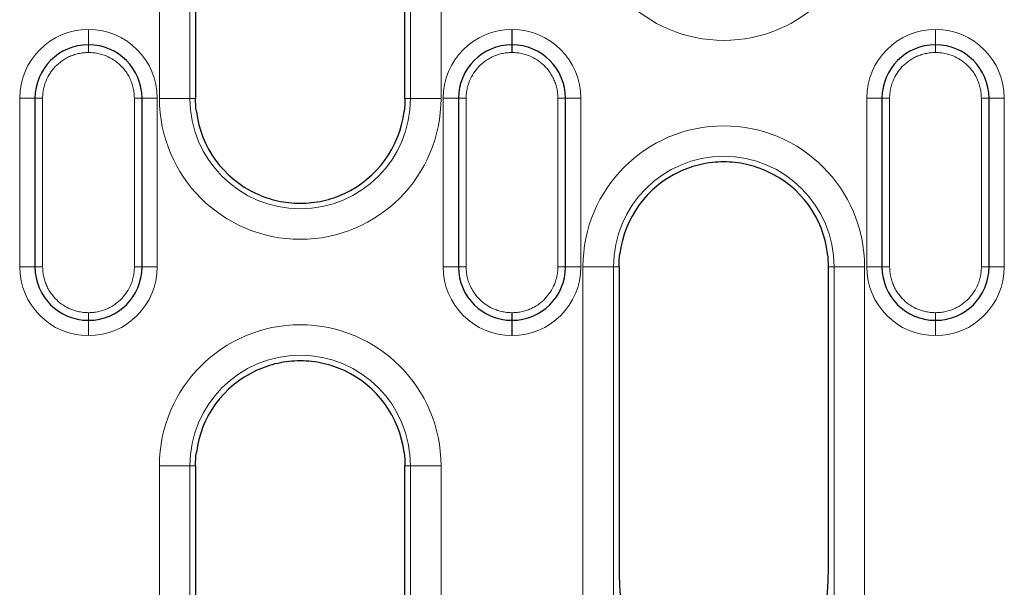
# Model space of a CAD drawing. Units: millimetres. Extents: x 0 to 420, y 0 to 297.
# Drawn here: x 182 to 214, y 145 to 163 of the extents above; entities that cross this region are included whole.
import ezdxf

# ---------------------------------------------------------------- set-up
doc = ezdxf.new("R2010")
doc.units = ezdxf.units.MM

msp = doc.modelspace()

# ---------------------------------------------------------------- linework, layer by layer
at = {"color": 8, "linetype": 'Continuous', "lineweight": 18}
for p, q in [((186.8193, 160.6596), (186.8193, 192.3096)), ((187.8155, 160.6596), (187.8155, 192.3096)), ((195.0307, 192.3096), (195.0307, 160.6596)), ((196.0269, 192.3096), (196.0269, 160.6596)), ((184.4931, 162.9096), (184.4931, 162.4096)), ((184.4931, 162.9096), (184.5031, 162.9096)), ((184.5031, 162.4096), (184.5031, 162.9096)), ((198.3431, 162.9096), (198.3431, 162.4096)), ((198.3431, 162.9096), (198.3531, 162.9096)), ((198.3531, 162.4096), (198.3531, 162.9096)), ((212.1931, 162.9096), (212.1931, 162.4096)), ((212.1931, 162.9096), (212.2031, 162.9096)), ((212.2031, 162.4096), (212.2031, 162.9096)), ((184.4931, 162.1596), (184.4931, 162.4096)), ((184.5031, 162.4096), (184.5031, 162.1596)), ((198.3431, 162.1596), (198.3431, 162.4096)), ((198.3531, 162.4096), (198.3531, 162.1596)), ((212.1931, 162.1596), (212.1931, 162.4096)), ((212.2031, 162.4096), (212.2031, 162.1596)), ((184.4931, 162.1596), (184.5031, 162.1596)), ((198.3431, 162.1596), (198.3531, 162.1596)), ((212.1931, 162.1596), (212.2031, 162.1596)), ((182.7481, 160.6646), (182.2481, 160.6646)), ((182.2481, 155.1546), (182.2481, 160.6646)), ((182.7481, 160.6646), (182.9981, 160.6646)), ((182.9981, 155.1546), (182.9981, 160.6646)), ((186.2481, 160.6646), (185.9981, 160.6646)), ((185.9981, 160.6646), (185.9981, 155.1546)), ((186.2481, 160.6646), (186.7481, 160.6646)), ((186.7481, 160.6646), (186.7481, 155.1546)), ((186.8193, 160.6596), (187.8155, 160.6596)), ((187.9981, 160.6596), (187.8155, 160.6596)), ((195.0307, 160.6596), (194.8481, 160.6596)), ((195.0307, 160.6596), (196.0269, 160.6596)), ((196.5981, 160.6646), (196.0981, 160.6646)), ((196.0981, 155.1546), (196.0981, 160.6646)), ((196.5981, 160.6646), (196.8481, 160.6646)), ((196.8481, 155.1546), (196.8481, 160.6646)), ((200.0981, 160.6646), (199.8481, 160.6646)), ((199.8481, 160.6646), (199.8481, 155.1546)), ((200.0981, 160.6646), (200.5981, 160.6646)), ((200.5981, 160.6646), (200.5981, 155.1546)), ((209.9481, 160.6646), (210.4481, 160.6646)), ((209.9481, 155.1546), (209.9481, 160.6646)), ((210.6981, 160.6646), (210.4481, 160.6646)), ((210.6981, 155.1546), (210.6981, 160.6646)), ((213.6981, 160.6646), (213.6981, 155.1546)), ((213.9481, 160.6646), (213.6981, 160.6646)), ((213.9481, 160.6646), (214.4481, 160.6646)), ((214.4481, 160.6646), (214.4481, 155.1546)), ((182.7481, 155.1546), (182.2481, 155.1546)), ((182.7481, 155.1546), (182.9981, 155.1546)), ((186.2481, 155.1546), (185.9981, 155.1546)), ((186.2481, 155.1546), (186.7481, 155.1546)), ((196.5981, 155.1546), (196.0981, 155.1546)), ((196.5981, 155.1546), (196.8481, 155.1546)), ((200.0981, 155.1546), (199.8481, 155.1546)), ((200.0981, 155.1546), (200.5981, 155.1546)), ((200.6693, 140.3675), (200.6693, 155.1596)), ((200.6693, 155.1596), (201.6655, 155.1596)), ((201.6655, 140.3292), (201.6655, 155.1596)), ((201.8482, 155.1596), (201.6655, 155.1596)), ((208.6981, 155.1596), (208.8807, 155.1596)), ((209.8769, 155.1596), (208.8807, 155.1596)), ((208.8807, 155.1596), (208.8807, 140.379)), ((209.8769, 155.1596), (209.8769, 140.4149)), ((210.4481, 155.1546), (209.9481, 155.1546)), ((210.4481, 155.1546), (210.6981, 155.1546)), ((213.9481, 155.1546), (213.6981, 155.1546)), ((213.9481, 155.1546), (214.4481, 155.1546)), ((184.4931, 153.4096), (184.4931, 153.6596)), ((184.5031, 153.6596), (184.4931, 153.6596)), ((184.5031, 153.6596), (184.5031, 153.4096)), ((198.3431, 153.4096), (198.3431, 153.6596)), ((198.3531, 153.6596), (198.3431, 153.6596)), ((198.3531, 153.6596), (198.3531, 153.4096)), ((212.1931, 153.4096), (212.1931, 153.6596)), ((212.2031, 153.6596), (212.1931, 153.6596)), ((212.2031, 153.6596), (212.2031, 153.4096)), ((184.4931, 153.4096), (184.4931, 152.9096)), ((184.5031, 152.9096), (184.5031, 153.4096)), ((198.3431, 153.4096), (198.3431, 152.9096)), ((198.3531, 152.9096), (198.3531, 153.4096)), ((212.1931, 153.4096), (212.1931, 152.9096)), ((212.2031, 152.9096), (212.2031, 153.4096)), ((184.5031, 152.9096), (184.4931, 152.9096)), ((198.3531, 152.9096), (198.3431, 152.9096)), ((212.2031, 152.9096), (212.1931, 152.9096)), ((186.8193, 123.5096), (186.8193, 148.6596)), ((186.8193, 148.6596), (187.8155, 148.6596)), ((187.8155, 123.5096), (187.8155, 148.6596)), ((187.9981, 148.6596), (187.8155, 148.6596)), ((194.8481, 148.6596), (195.0307, 148.6596)), ((196.0269, 148.6596), (195.0307, 148.6596)), ((195.0307, 148.6596), (195.0307, 123.5096)), ((196.0269, 148.6596), (196.0269, 123.5096))]:
    msp.add_line(p, q, dxfattribs=at)
at = {"color": 7, "linetype": 'Continuous', "lineweight": 25}
for p, q in [((187.9981, 192.3096), (187.9981, 160.6596)), ((194.8481, 160.6596), (194.8481, 192.3096)), ((184.5031, 162.4096), (184.4931, 162.4096)), ((198.3531, 162.4096), (198.3431, 162.4096)), ((212.2031, 162.4096), (212.1931, 162.4096)), ((182.7481, 160.6646), (182.7481, 155.1546)), ((186.2481, 155.1546), (186.2481, 160.6646)), ((196.5981, 160.6646), (196.5981, 155.1546)), ((200.0981, 155.1546), (200.0981, 160.6646)), ((210.4481, 160.6646), (210.4481, 155.1546)), ((213.9481, 155.1546), (213.9481, 160.6646)), ((201.8482, 155.1596), (201.8482, 145.9822)), ((208.6981, 145.9822), (208.6981, 155.1596)), ((184.4931, 153.4096), (184.5031, 153.4096)), ((198.3431, 153.4096), (198.3531, 153.4096)), ((212.1931, 153.4096), (212.2031, 153.4096)), ((187.9981, 148.6596), (187.9981, 123.5096)), ((194.8481, 123.5096), (194.8481, 148.6596))]:
    msp.add_line(p, q, dxfattribs=at)
at = {"color": 8, "linetype": 'Continuous', "lineweight": 18}
for centre, radius, start, end in [((205.2731, 167.1596), 4.6038, 180, 0), ((184.4931, 160.6646), 2.245, 90, 180), ((184.5031, 160.6646), 2.245, 0, 90), ((198.3431, 160.6646), 2.245, 90, 180), ((198.3531, 160.6646), 2.245, 0, 90), ((212.1931, 160.6646), 2.245, 90, 180), ((212.2031, 160.6646), 2.245, 0, 90), ((191.4231, 160.6596), 4.6038, 180, 0), ((191.4231, 160.6596), 3.6076, 180, 0), ((205.2731, 155.1596), 4.6038, 0, 180), ((205.2731, 155.1596), 3.6076, 0, 180), ((184.4931, 155.1546), 2.245, 180, 270), ((184.5031, 155.1546), 2.245, 270, 0), ((198.3431, 155.1546), 2.245, 180, 270), ((198.3531, 155.1546), 2.245, 270, 0), ((212.1931, 155.1546), 2.245, 180, 270), ((212.2031, 155.1546), 2.245, 270, 0), ((191.4231, 148.6596), 4.6038, 0, 180), ((191.4231, 148.6596), 3.6076, 0, 180)]:
    msp.add_arc(centre, radius, start, end, dxfattribs=at)
at = {"color": 7, "linetype": 'Continuous', "lineweight": 25}
for centre, radius, start, end in [((184.4931, 160.6646), 1.745, 90, 180), ((184.5031, 160.6646), 1.745, 0, 90), ((198.3431, 160.6646), 1.745, 90, 180), ((198.3531, 160.6646), 1.745, 0, 90), ((212.1931, 160.6646), 1.745, 90, 180), ((212.2031, 160.6646), 1.745, 360, 90), ((191.4231, 160.6596), 3.425, 187.17161, 245.05806), ((191.4231, 160.6596), 3.425, 294.94194, 352.82839), ((205.2731, 155.1596), 3.425, 114.94194, 172.82839), ((205.2731, 155.1596), 3.425, 7.17161, 65.05806), ((184.4931, 155.1546), 1.745, 180, 270), ((184.5031, 155.1546), 1.745, 270, 0), ((198.3431, 155.1546), 1.745, 180, 270), ((198.3531, 155.1546), 1.745, 270, 0), ((212.1931, 155.1546), 1.745, 180, 270), ((212.2031, 155.1546), 1.745, 270, 360), ((191.4231, 148.6596), 3.425, 114.94194, 172.82839), ((191.4231, 148.6596), 3.425, 7.17161, 65.05806)]:
    msp.add_arc(centre, radius, start, end, dxfattribs=at)
at = {"color": 8, "linetype": 'Continuous', "lineweight": 18}
for points, knots in [([(182.9981, 160.6646), (182.9986, 160.6932), (182.9996, 160.7504), (183.0072, 160.8359), (183.0194, 160.9209), (183.0366, 161.005), (183.0585, 161.088), (183.1049, 161.2305), (183.196, 161.4254), (183.359, 161.6522), (183.5343, 161.8193), (183.7012, 161.9366), (183.8475, 162.0167), (184.0018, 162.0801), (184.1621, 162.1256), (184.3266, 162.1543), (184.4376, 162.1579), (184.4931, 162.1596)], [0, 0, 0, 0, 0.0365583, 0.0731161, 0.1096737, 0.1462313, 0.1827893, 0.2193479, 0.3377091, 0.4560772, 0.5744499, 0.6453781, 0.7163063, 0.7872334, 0.8581586, 0.9290811, 1, 1, 1, 1]), ([(184.5031, 162.1596), (184.5317, 162.1591), (184.5889, 162.1582), (184.6744, 162.1505), (184.7594, 162.1383), (184.8435, 162.1212), (184.9265, 162.0993), (185.069, 162.0528), (185.2639, 161.9617), (185.4907, 161.7987), (185.6578, 161.6234), (185.7751, 161.4566), (185.8552, 161.3103), (185.9186, 161.156), (185.9641, 160.9956), (185.9929, 160.8311), (185.9964, 160.7201), (185.9981, 160.6646)], [0, 0, 0, 0, 0.0365583, 0.0731161, 0.1096737, 0.1462313, 0.1827893, 0.2193479, 0.3377091, 0.4560772, 0.5744499, 0.6453781, 0.7163063, 0.7872334, 0.8581586, 0.9290811, 1, 1, 1, 1]), ([(196.8481, 160.6646), (196.8486, 160.6932), (196.8496, 160.7504), (196.8572, 160.8359), (196.8694, 160.9209), (196.8866, 161.005), (196.9085, 161.088), (196.9549, 161.2305), (197.046, 161.4254), (197.209, 161.6522), (197.3843, 161.8193), (197.5512, 161.9366), (197.6975, 162.0167), (197.8518, 162.0801), (198.0121, 162.1256), (198.1766, 162.1543), (198.2876, 162.1579), (198.3431, 162.1596)], [0, 0, 0, 0, 0.0365583, 0.0731161, 0.1096737, 0.1462313, 0.1827893, 0.2193479, 0.3377091, 0.4560772, 0.5744499, 0.6453781, 0.7163063, 0.7872334, 0.8581586, 0.9290811, 1, 1, 1, 1]), ([(198.3531, 162.1596), (198.3817, 162.1591), (198.4389, 162.1582), (198.5244, 162.1505), (198.6094, 162.1383), (198.6935, 162.1212), (198.7765, 162.0993), (198.919, 162.0528), (199.1139, 161.9617), (199.3407, 161.7987), (199.5078, 161.6234), (199.6251, 161.4566), (199.7052, 161.3103), (199.7686, 161.156), (199.8141, 160.9956), (199.8429, 160.8311), (199.8464, 160.7201), (199.8481, 160.6646)], [0, 0, 0, 0, 0.0365583, 0.0731161, 0.1096737, 0.1462313, 0.1827893, 0.2193479, 0.3377091, 0.4560772, 0.5744499, 0.6453781, 0.7163063, 0.7872334, 0.8581586, 0.9290811, 1, 1, 1, 1]), ([(210.6981, 160.6646), (210.6986, 160.6932), (210.6996, 160.7504), (210.7072, 160.8359), (210.7194, 160.9209), (210.7366, 161.005), (210.7585, 161.088), (210.8049, 161.2305), (210.896, 161.4254), (211.059, 161.6522), (211.2343, 161.8193), (211.4012, 161.9366), (211.5475, 162.0167), (211.7018, 162.0801), (211.8621, 162.1256), (212.0266, 162.1543), (212.1376, 162.1579), (212.1931, 162.1596)], [0, 0, 0, 0, 0.0365583, 0.0731161, 0.1096737, 0.1462313, 0.1827893, 0.2193479, 0.3377091, 0.4560772, 0.5744499, 0.6453781, 0.7163063, 0.7872334, 0.8581586, 0.9290811, 1, 1, 1, 1]), ([(212.2031, 162.1596), (212.2317, 162.1591), (212.2889, 162.1582), (212.3744, 162.1505), (212.4594, 162.1383), (212.5435, 162.1212), (212.6265, 162.0993), (212.769, 162.0528), (212.9639, 161.9617), (213.1907, 161.7987), (213.3578, 161.6234), (213.4751, 161.4566), (213.5552, 161.3103), (213.6186, 161.156), (213.6641, 160.9956), (213.6929, 160.8311), (213.6964, 160.7201), (213.6981, 160.6646)], [0, 0, 0, 0, 0.0365583, 0.0731161, 0.1096737, 0.1462313, 0.1827893, 0.2193479, 0.3377091, 0.4560772, 0.5744499, 0.6453781, 0.7163063, 0.7872334, 0.8581586, 0.9290811, 1, 1, 1, 1]), ([(184.4931, 153.6596), (184.4645, 153.6601), (184.4073, 153.6611), (184.3218, 153.6687), (184.2368, 153.6809), (184.1527, 153.6981), (184.0697, 153.72), (183.9273, 153.7664), (183.7323, 153.8575), (183.5055, 154.0205), (183.3384, 154.1958), (183.2212, 154.3627), (183.1411, 154.509), (183.0776, 154.6633), (183.0321, 154.8236), (183.0034, 154.9881), (182.9999, 155.0991), (182.9981, 155.1546)], [0, 0, 0, 0, 0.03655828, 0.07311609, 0.10967368, 0.14623134, 0.18278931, 0.21934787, 0.3377091, 0.45607718, 0.57444992, 0.64537814, 0.71630625, 0.78723338, 0.85815864, 0.92908114, 1, 1, 1, 1]), ([(185.9981, 155.1546), (185.9976, 155.126), (185.9967, 155.0688), (185.989, 154.9833), (185.9768, 154.8983), (185.9597, 154.8142), (185.9378, 154.7312), (185.8913, 154.5888), (185.8002, 154.3938), (185.6372, 154.167), (185.4619, 153.9999), (185.2951, 153.8827), (185.1488, 153.8026), (184.9945, 153.7391), (184.8341, 153.6936), (184.6696, 153.6649), (184.5586, 153.6614), (184.5031, 153.6596)], [0, 0, 0, 0, 0.0365583, 0.0731161, 0.1096737, 0.1462313, 0.1827893, 0.2193479, 0.3377091, 0.4560772, 0.57445, 0.6453782, 0.7163063, 0.7872334, 0.8581586, 0.9290811, 1, 1, 1, 1]), ([(198.3431, 153.6596), (198.3145, 153.6601), (198.2573, 153.6611), (198.1718, 153.6687), (198.0868, 153.6809), (198.0027, 153.6981), (197.9197, 153.72), (197.7773, 153.7664), (197.5823, 153.8575), (197.3555, 154.0205), (197.1884, 154.1958), (197.0712, 154.3627), (196.9911, 154.509), (196.9276, 154.6633), (196.8821, 154.8236), (196.8534, 154.9881), (196.8499, 155.0991), (196.8481, 155.1546)], [0, 0, 0, 0, 0.0365583, 0.0731161, 0.1096737, 0.1462313, 0.1827893, 0.2193479, 0.3377091, 0.4560772, 0.5744499, 0.6453781, 0.7163063, 0.7872334, 0.8581586, 0.9290811, 1, 1, 1, 1]), ([(199.8481, 155.1546), (199.8476, 155.126), (199.8467, 155.0688), (199.839, 154.9833), (199.8268, 154.8983), (199.8097, 154.8142), (199.7878, 154.7312), (199.7413, 154.5888), (199.6502, 154.3938), (199.4872, 154.167), (199.3119, 153.9999), (199.1451, 153.8827), (198.9988, 153.8026), (198.8445, 153.7391), (198.6841, 153.6936), (198.5196, 153.6649), (198.4086, 153.6614), (198.3531, 153.6596)], [0, 0, 0, 0, 0.03655828, 0.07311609, 0.10967368, 0.14623133, 0.1827893, 0.21934786, 0.3377091, 0.4560772, 0.57444996, 0.64537817, 0.71630628, 0.7872334, 0.85815865, 0.92908114, 1, 1, 1, 1]), ([(212.1931, 153.6596), (212.1645, 153.6601), (212.1073, 153.6611), (212.0218, 153.6687), (211.9368, 153.6809), (211.8527, 153.6981), (211.7697, 153.72), (211.6273, 153.7664), (211.4323, 153.8575), (211.2055, 154.0205), (211.0384, 154.1958), (210.9212, 154.3627), (210.8411, 154.509), (210.7776, 154.6633), (210.7321, 154.8236), (210.7034, 154.9881), (210.6999, 155.0991), (210.6981, 155.1546)], [0, 0, 0, 0, 0.0365583, 0.0731161, 0.1096737, 0.1462313, 0.1827893, 0.2193479, 0.3377091, 0.4560772, 0.5744499, 0.6453781, 0.7163063, 0.7872334, 0.8581586, 0.9290811, 1, 1, 1, 1]), ([(213.6981, 155.1546), (213.6976, 155.126), (213.6967, 155.0688), (213.689, 154.9833), (213.6768, 154.8983), (213.6597, 154.8142), (213.6378, 154.7312), (213.5913, 154.5888), (213.5002, 154.3938), (213.3372, 154.167), (213.1619, 153.9999), (212.9951, 153.8827), (212.8488, 153.8026), (212.6945, 153.7391), (212.5341, 153.6936), (212.3696, 153.6649), (212.2586, 153.6614), (212.2031, 153.6596)], [0, 0, 0, 0, 0.03655828, 0.07311609, 0.10967368, 0.14623133, 0.1827893, 0.21934786, 0.3377091, 0.4560772, 0.57444996, 0.64537817, 0.71630628, 0.7872334, 0.85815865, 0.92908114, 1, 1, 1, 1])]:
    msp.add_open_spline(points, degree=3, knots=knots, dxfattribs=at)
at = {"color": 7, "linetype": 'Continuous', "lineweight": 25}
for points in [[(188.0249, 160.232), (188.0071, 160.3738), (187.9981, 160.5167), (187.9981, 160.6596)], [(194.8481, 160.6596), (194.8481, 160.5167), (194.8392, 160.3738), (194.8213, 160.232)], [(201.8482, 155.1596), (201.8481, 155.3025), (201.8571, 155.4454), (201.8749, 155.5872)], [(208.6981, 155.1596), (208.6981, 155.3027), (208.6892, 155.4452), (208.6713, 155.5872)], [(187.9981, 148.6596), (187.9981, 148.8025), (188.0071, 148.9454), (188.0249, 149.0872)], [(194.8213, 149.0872), (194.8392, 148.9454), (194.8481, 148.8025), (194.8481, 148.6596)]]:
    msp.add_open_spline(points, degree=3, dxfattribs=at)
for points, knots in [([(206.7174, 158.2652), (206.4904, 158.3708), (206.2557, 158.45), (205.8921, 158.5305), (205.7683, 158.5509), (205.5206, 158.5779), (205.397, 158.5846), (205.0266, 158.5846), (204.7793, 158.558), (204.2913, 158.4504), (204.0558, 158.3708), (203.8288, 158.2652)], [0, 0, 0, 0, 0.25, 0.25, 0.375, 0.375, 0.5, 0.5, 0.75, 0.75, 1, 1, 1, 1]), ([(189.9788, 157.5541), (190.2058, 157.4485), (190.4406, 157.3692), (190.8041, 157.2887), (190.9279, 157.2683), (191.1756, 157.2413), (191.2993, 157.2346), (191.6697, 157.2346), (191.917, 157.2612), (192.4049, 157.3689), (192.6404, 157.4485), (192.8674, 157.5541)], [0, 0, 0, 0, 0.25, 0.25, 0.375, 0.375, 0.5, 0.5, 0.75, 0.75, 1, 1, 1, 1]), ([(192.8674, 151.7652), (192.6404, 151.8708), (192.4057, 151.95), (192.0421, 152.0305), (191.9183, 152.0509), (191.6706, 152.0779), (191.547, 152.0846), (191.1766, 152.0846), (190.9293, 152.058), (190.4413, 151.9504), (190.2058, 151.8708), (189.9788, 151.7652)], [0, 0, 0, 0, 0.25, 0.25, 0.375, 0.375, 0.5, 0.5, 0.75, 0.75, 1, 1, 1, 1]), ([(201.8482, 145.9822), (201.8482, 145.8109), (201.8481, 145.6393), (201.8501, 145.2974), (201.8522, 145.1289), (201.857, 144.9657)], [0, 0, 0, 0, 0.5, 0.5, 1, 1, 1, 1]), ([(208.6893, 144.9657), (208.694, 145.1282), (208.6962, 145.2984), (208.6982, 145.6397), (208.6981, 145.8111), (208.6981, 145.9822)], [0, 0, 0, 0, 0.5, 0.5, 1, 1, 1, 1]), ([(201.857, 144.9657), (201.8597, 144.8721), (201.8633, 144.7817), (201.8723, 144.6153), (201.8776, 144.5395), (201.8902, 144.4052), (201.8972, 144.3496), (201.9125, 144.2648), (201.9209, 144.2358), (201.9294, 144.2233)], [0, 0, 0, 0, 0.25, 0.25, 0.5, 0.5, 0.75, 0.75, 1, 1, 1, 1]), ([(208.6168, 144.2233), (208.6254, 144.2357), (208.6335, 144.2637), (208.649, 144.3492), (208.656, 144.4048), (208.6749, 144.6058), (208.6838, 144.7788), (208.6893, 144.9657)], [0, 0, 0, 0, 0.25, 0.25, 0.5, 0.5, 1, 1, 1, 1])]:
    msp.add_open_spline(points, degree=3, knots=knots, dxfattribs=at)

doc.saveas('drawing.dxf')
